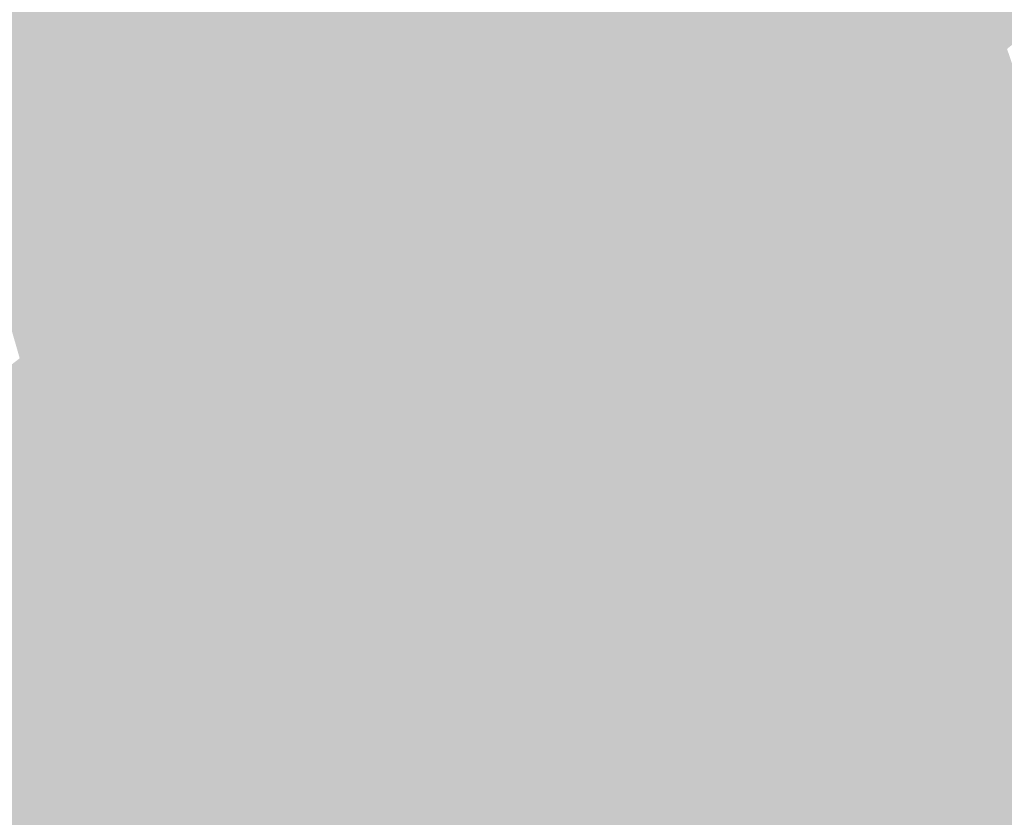
# Model space of a CAD drawing. Extents: x -599112 to -596650, y -1163465 to -1160254.
# Drawn here: x -597202 to -597169, y -1163236 to -1163209 of the extents above; entities that cross this region are included whole.
import ezdxf

# ---------------------------------------------------------------- set-up
doc = ezdxf.new("R2010")
doc.units = 0
doc.header["$MEASUREMENT"] = 0
doc.layers.add('20', color=7, linetype='Continuous', lineweight=0)

msp = doc.modelspace()

# ---------------------------------------------------------------- linework, layer by layer
at = {"layer": '20', "color": 92, "linetype": 'Continuous', "lineweight": 0, "extrusion": (-0.02116877207810999, 0.003985957307943293, 0.9997679706977236)}
msp.add_solid([(1253624.366898973, -371578.0292877572, 8203.340236081473), (1253610.262669756, -371548.7824222295, 8203.340236081473), (1253633.044704807, -371554.3532537586, 8203.340236081473)], dxfattribs=at)
at = {"layer": '20', "color": 92, "linetype": 'Continuous', "lineweight": 0, "extrusion": (0.003677084394789096, -0.007286416043525934, 0.9999666930411204)}
msp.add_solid([(-597188.0754463922, -1163177.929869931, 6477.55752867248), (-597198.7840062719, -1163197.058377722, 6477.55752867248), (-597189.0955130397, -1163175.699810732, 6477.55752867248)], dxfattribs=at)
at = {"layer": '20', "color": 92, "linetype": 'Continuous', "lineweight": 0, "extrusion": (0.001205005157741983, -0.005902477292669667, 0.9999818541975546)}
msp.add_solid([(-597184.0298563372, -1163192.546786851, 6344.075356180336), (-597201.8988433636, -1163196.1948504, 6344.075356180336), (-597191.1899716415, -1163177.066517188, 6344.075356180336)], dxfattribs=at)
at = {"layer": '20', "color": 92, "linetype": 'Continuous', "lineweight": 0, "extrusion": (0.01655292293917139, 0.001197202895691619, 0.9998622742395057)}
msp.add_solid([(-1117083.991591127, 679454.9611971476, -11079.89976576268), (-1117098.190105945, 679447.7306092064, -11079.89976576268), (-1117099.947764567, 679448.9357071967, -11079.89976576268)], dxfattribs=at)
at = {"layer": '20', "color": 92, "linetype": 'Continuous', "lineweight": 0, "extrusion": (-0.4365936441927381, -0.7106858770110671, 0.5516444272060721)}
msp.add_solid([(100024.6198636246, -719030.1099548948, 1087523.112116741), (100024.0887113743, -719031.2992901237, 1087523.112116741), (99999.41103529546, -719030.7214074824, 1087523.112116741)], dxfattribs=at)
at = {"layer": '20', "color": 92, "linetype": 'Continuous', "lineweight": 0, "extrusion": (0.007096248187477503, -0.05477015386147491, 0.9984737720679758)}
msp.add_solid([(-741680.1568206353, -1075182.981702723, 59668.85052384111), (-741685.9568513441, -1075176.644331914, 59668.85052384111), (-741671.036089581, -1075177.368602864, 59668.85052384111)], dxfattribs=at)
at = {"layer": '20', "color": 92, "linetype": 'Continuous', "lineweight": 0, "extrusion": (-0.02915181928072179, -0.04652584043535871, 0.9984916211989001)}
msp.add_solid([(111572.2049138666, -1300799.907649035, 71725.50040257009), (111566.7020503178, -1300799.543378855, 71725.50040257009), (111565.3568038248, -1300796.62921742, 71725.50040257009)], dxfattribs=at)
at = {"layer": '20', "color": 92, "linetype": 'Continuous', "lineweight": 0, "extrusion": (0.0635379676860711, 0.0122713140869087, 0.9979039740941531)}
msp.add_solid([(-1028856.845633218, 805239.5773057912, -52019.81511136582), (-1028863.520211916, 805234.1687362759, -52019.81511136582), (-1028863.91017173, 805236.7957557548, -52019.81511136582)], dxfattribs=at)
at = {"layer": '20', "color": 92, "linetype": 'Continuous', "lineweight": 0, "extrusion": (0.006595925017087128, -0.01492563603881428, 0.9998668507166372)}
msp.add_solid([(-597170.1612847991, -1163136.96163586, 13620.47635297291), (-597171.201526037, -1163134.741388539, 13620.47635297291), (-597164.4814743523, -1163133.781281589, 13620.47635297291)], dxfattribs=at)
at = {"layer": '20', "color": 92, "linetype": 'Continuous', "lineweight": 0, "extrusion": (-0.001387515406570705, -0.0006663209579469082, 0.9999988154079872)}
msp.add_solid([(-597175.3206796258, -1163206.567858184, 1801.480444330134), (-597174.470680444, -1163208.337858577, 1801.480444330134), (-597181.0006880333, -1163209.74785889, 1801.480444330134)], dxfattribs=at)
at = {"layer": '20', "color": 92, "linetype": 'Continuous', "lineweight": 0, "extrusion": (0.006851768618870569, 0.003290397359270281, 0.9999711128587724)}
msp.add_solid([(-597159.0373406359, -1163191.630599256, -7721.313575184953), (-597162.6573926966, -1163190.170591353, -7721.313575184953), (-597163.5073727438, -1163188.400581771, -7721.313575184953)], dxfattribs=at)
at = {"layer": '20', "color": 92, "linetype": 'Continuous', "lineweight": 0, "extrusion": (0.01052657058719873, 0.004718807505524156, 0.9999334598699048)}
msp.add_solid([(-597153.2196619586, -1163168.048728324, -11577.40786874235), (-597152.1445109876, -1163166.208707839, -11577.40786874235), (-597151.8845253934, -1163166.788714296, -11577.40786874235)], dxfattribs=at)
at = {"layer": '20', "color": 92, "linetype": 'Continuous', "lineweight": 0, "extrusion": (0.02217400960386147, -0.007625239587495998, 0.9997250467100047)}
msp.add_solid([(-1294186.359423251, 186413.9350297921, -4174.400263675521), (-1294184.733776085, 186413.0820958597, -4174.400263675521), (-1294186.494916292, 186411.3762279953, -4174.400263675521)], dxfattribs=at)
at = {"layer": '20', "color": 92, "linetype": 'Continuous', "lineweight": 0, "extrusion": (-0.01044031150873817, 0.04126545918445564, 0.9990936701700679)}
msp.add_solid([(864246.7827056057, 980324.3091425693, -41568.02799085659), (864246.8279464926, 980323.8392806085, -41568.02799085659), (864240.1515771624, 980324.0742115885, -41568.02799085659)], dxfattribs=at)
at = {"layer": '20', "color": 92, "linetype": 'Continuous', "lineweight": 0, "extrusion": (-3.326830116108071e-05, 0.005507983090757661, 0.9999848303926875)}
msp.add_solid([(-597181.6840879478, -1163194.688261863, -6189.253037712388), (-597175.313088284, -1163192.834233739, -6189.253037712388), (-597180.1080876159, -1163196.494289258, -6189.253037712388)], dxfattribs=at)
at = {"layer": '20', "color": 92, "linetype": 'Continuous', "lineweight": 0, "extrusion": (0.01098966235005762, -0.008933725938637003, 0.9998997029013885)}
msp.add_solid([(-597146.2237931256, -1163223.385537487, 4026.83794543961), (-597141.428862908, -1163219.725391424, 4026.83794543961), (-597141.1958220291, -1163219.998402318, 4026.83794543961)], dxfattribs=at)
at = {"layer": '20', "color": 92, "linetype": 'Continuous', "lineweight": 0, "extrusion": (0.01821192482885006, 0.03146602060196268, 0.999338889136966)}
msp.add_solid([(-65835.77881321666, 1305030.467700529, -47279.58998730958), (-65839.64323799207, 1305029.917590399, -47279.58998730958), (-65838.69739506429, 1305030.467700529, -47279.58998730958)], dxfattribs=at)
at = {"layer": '20', "color": 92, "linetype": 'Continuous', "lineweight": 0, "extrusion": (-0.02399571538022868, -0.04145908142903379, 0.998852016171791)}
msp.add_solid([(65838.6974358341, -1304377.998724169, 62752.83017518386), (65836.47262654669, -1304378.207481527, 62752.83017518386), (65835.77885398653, -1304377.998724169, 62752.83017518386)], dxfattribs=at)
at = {"layer": '20', "color": 92, "linetype": 'Continuous', "lineweight": 0, "extrusion": (0.007266717144777888, -0.01211119497892368, 0.9999002519142199)}
msp.add_solid([(-597160.4920520296, -1163174.659196794, 9946.150522924883), (-597160.7550814209, -1163174.40417809, 9946.150522924883), (-597160.9881116044, -1163174.131158066, 9946.150522924883)], dxfattribs=at)
at = {"layer": '20', "color": 92, "linetype": 'Continuous', "lineweight": 0, "extrusion": (-0.002185057065092881, 0.01070306598021282, 0.9999403331720577)}
msp.add_solid([(-597183.2067868586, -1163161.226946545, -10947.17068529252), (-597200.2357899054, -1163162.835038655, -10947.17068529252), (-597182.3668325678, -1163159.186829688, -10947.17068529252)], dxfattribs=at)
at = {"layer": '20', "color": 92, "linetype": 'Continuous', "lineweight": 0, "extrusion": (0.003851921489460487, 0.00821743249885996, 0.9999588174039798)}
msp.add_solid([(-597181.3966601314, -1163155.218558864, -11661.0423365367), (-597180.5565893224, -1163153.178489984, -11661.0423365367), (-597180.6566271011, -1163154.348529489, -11661.0423365367)], dxfattribs=at)
at = {"layer": '20', "color": 92, "linetype": 'Continuous', "lineweight": 0, "extrusion": (0.02774771828122196, 0.006171954874758396, 0.9995959039047778)}
msp.add_solid([(-1005797.700295857, 835167.6747950598, -23551.98755922412), (-1005796.579920004, 835167.3230025781, -23551.98755922412), (-1005798.032689357, 835165.2122476873, -23551.98755922412)], dxfattribs=at)
at = {"layer": '20', "color": 92, "linetype": 'Continuous', "lineweight": 0, "extrusion": (0.01072648674455171, -0.008542995556637012, 0.9999059754342097)}
msp.add_solid([(-597147.8786787906, -1163223.527313762, 3729.499788365234), (-597142.8506999029, -1163220.140190159, 3729.499788365234), (-597142.5876614, -1163220.395199465, 3729.499788365234)], dxfattribs=at)
at = {"layer": '20', "color": 92, "linetype": 'Continuous', "lineweight": 0, "extrusion": (0.002025386844060886, 0.006156784188652475, 0.9999789956877027)}
msp.add_solid([(-597173.9997388241, -1163181.5325181, -8173.335940976871), (-597178.3308109575, -1163186.604614232, -8173.335940976871), (-597179.2907887341, -1163184.664577462, -8173.335940976871)], dxfattribs=at)
at = {"layer": '20', "color": 92, "linetype": 'Continuous', "lineweight": 0, "extrusion": (0.003750322314752331, 0.004683878944001752, 0.9999819980182512)}
msp.add_solid([(-597171.3661451855, -1163187.484652009, -7490.125556375056), (-597171.075147232, -1163187.717654565, -7490.125556375056), (-597175.6972647418, -1163192.556707646, -7490.125556375056)], dxfattribs=at)
at = {"layer": '20', "color": 92, "linetype": 'Continuous', "lineweight": 0, "extrusion": (-0.01157875977066662, -0.01446102615646372, 0.9998283907974784)}
msp.add_solid([(-597130.4627499311, -1162986.247578094, 23933.52734111291), (-597132.2017491309, -1162985.546504785, 23933.52734111291), (-597132.4927296193, -1162985.313480419, 23933.52734111291)], dxfattribs=at)
at = {"layer": '20', "color": 92, "linetype": 'Continuous', "lineweight": 0, "extrusion": (0.003327326424408171, 0.005087902054334324, 0.9999815209050371)}
msp.add_solid([(-597171.8854024087, -1163185.881707912, -7707.487016210436), (-597171.5704041523, -1163186.087710578, -7707.487016210436), (-597176.5075099174, -1163190.720770546, -7707.487016210436)], dxfattribs=at)
at = {"layer": '20', "color": 92, "linetype": 'Continuous', "lineweight": 0, "extrusion": (-0.01498502938976253, -0.02291400124049871, 0.9996251284563321)}
msp.add_solid([(136862.0736505531, -1299869.890829, 35800.21009691722), (136860.6109486099, -1299870.256074158, 35800.21009691722), (136860.2345698113, -1299870.256074159, 35800.21009691722)], dxfattribs=at)
at = {"layer": '20', "color": 92, "linetype": 'Continuous', "lineweight": 0, "extrusion": (0.06009533964842566, 0.0220601757653732, 0.9979488457820577)}
msp.add_solid([(-886176.3523393951, 959479.4921205905, -61350.47523480188), (-886176.3877450107, 959476.8365516416, -61350.47523480188), (-886183.2546291989, 959476.9927615796, -61350.47523480188)], dxfattribs=at)
at = {"layer": '20', "color": 92, "linetype": 'Continuous', "lineweight": 0, "extrusion": (0.006879595338545676, 0.001302494559847512, 0.999975487037507)}
msp.add_solid([(-597163.1739803164, -1163210.399891698, -5425.586834037951), (-597166.3840419445, -1163208.799890341, -5425.586834037951), (-597161.4468835932, -1163204.166886411, -5425.586834037951)], dxfattribs=at)
at = {"layer": '20', "color": 92, "linetype": 'Continuous', "lineweight": 0, "extrusion": (-0.02451355418961247, 0.009999662729644037, 0.9996494847726809)}
msp.add_solid([(1302602.522309979, -113541.0147507661, 3204.893064499389), (1302602.55836328, -113540.6370310824, 3204.893064499389), (1302608.945901604, -113540.2593113982, 3204.893064499389)], dxfattribs=at)
at = {"layer": '20', "color": 92, "linetype": 'Continuous', "lineweight": 0, "extrusion": (0.000584104946637604, 0.001452035536752233, 0.9999987752063556)}
msp.add_solid([(-597173.8956760677, -1163208.977492088, -1840.015331684255), (-597173.542676128, -1163209.119492238, -1840.015331684255), (-597175.9586815569, -1163215.034498473, -1840.015331684255)], dxfattribs=at)
at = {"layer": '20', "color": 92, "linetype": 'Continuous', "lineweight": 0, "extrusion": (0.01579900450527858, 0.06560603558707456, 0.9977205217650832)}
msp.add_solid([(308242.2840663015, 1267810.270967566, -85551.01192413965), (308240.7837526252, 1267810.419156205, -85551.01192413965), (308241.5397645298, 1267810.419156205, -85551.01192413965)], dxfattribs=at)
at = {"layer": '20', "color": 92, "linetype": 'Continuous', "lineweight": 0, "extrusion": (0.09524018182875982, 0.2367590436941081, 0.9668890644713468)}
msp.add_solid([(119914.5809122335, 1258974.032553175, -332084.2664748316), (119914.9614027065, 1258974.032553175, -332084.2664748316), (119915.3388103164, 1258973.99336777, -332084.2664748316)], dxfattribs=at)
at = {"layer": '20', "color": 92, "linetype": 'Continuous', "lineweight": 0, "extrusion": (0.02369888339698774, 0.05345473587188439, 0.9982890133316119)}
msp.add_solid([(74486.22039689071, 1303204.0125234, -76134.1916775227), (74485.89508888824, 1303204.3545639, -76134.1916775227), (74488.39789008943, 1303205.20966515, -76134.1916775227)], dxfattribs=at)
at = {"layer": '20', "color": 92, "linetype": 'Continuous', "lineweight": 0, "extrusion": (0.0004436934401837419, 0.001509387028740868, 0.9999987624426986)}
msp.add_solid([(-597175.9739946531, -1163215.053620497, -1822.877160787597), (-597173.5579904538, -1163209.138613759, -1822.877160787597), (-597173.1939904897, -1163209.245613881, -1822.877160787597)], dxfattribs=at)
at = {"layer": '20', "color": 92, "linetype": 'Continuous', "lineweight": 0, "extrusion": (0.0002979520861337148, 0.001579146054708568, 0.9999987087603125)}
msp.add_solid([(-597175.9774365877, -1163215.061066241, -1816.988789211561), (-597173.1974337315, -1163209.253058999, -1816.988789211561), (-597172.826433748, -1163209.323059086, -1816.988789211561)], dxfattribs=at)
at = {"layer": '20', "color": 92, "linetype": 'Continuous', "lineweight": 0, "extrusion": (0.0001524528931791019, 0.001659046192949305, 0.9999986121609594)}
msp.add_solid([(-597175.9682200311, -1163215.056327786, -1823.041347828303), (-597172.817218543, -1163209.31831989, -1823.041347828303), (-597172.4472185473, -1163209.352319937, -1823.041347828303)], dxfattribs=at)
at = {"layer": '20', "color": 92, "linetype": 'Continuous', "lineweight": 0, "extrusion": (0.01043219814321295, -0.004686610038587145, 0.9999346003255649)}
msp.add_solid([(-597141.9907583261, -1163226.271374475, -580.4986904000289), (-597140.3263272622, -1163233.235450956, -580.4986904000289), (-597145.5116710434, -1163231.975437118, -580.4986904000289)], dxfattribs=at)
at = {"layer": '20', "color": 92, "linetype": 'Continuous', "lineweight": 0}
msp.add_solid([(-597172.794, -1163210.742, 197.82), (-597173.165, -1163210.672, 197.82), (-597173.529, -1163210.565, 197.82)], dxfattribs=at)
at = {"layer": '20', "color": 92, "linetype": 'Continuous', "lineweight": 0, "extrusion": (0.01759061125805213, 0.191427240114827, 0.98134916423136)}
msp.add_solid([(488225.0820883582, 1190390.505083098, -232980.7259944507), (488225.7997565814, 1190390.609123096, -232980.7259944507), (488226.1713154597, 1190390.609123096, -232980.7259944507)], dxfattribs=at)
at = {"layer": '20', "color": 92, "linetype": 'Continuous', "lineweight": 0, "extrusion": (-0.001380702666056847, 0.5067179133941808, 0.8621108106882756)}
msp.add_solid([(600338.9827271827, 1001510.264276132, -588424.6769338632), (600339.3398212249, 1001510.303745677, -588424.6769338632), (600339.7068225873, 1001510.303745677, -588424.6769338632)], dxfattribs=at)
at = {"layer": '20', "color": 92, "linetype": 'Continuous', "lineweight": 0, "extrusion": (1.955020444300757e-05, -0.007174925534669704, 0.9999742596993991)}
msp.add_solid([(-597172.4277533924, -1163179.499251781, 8532.09076400215), (-597172.0607533924, -1163179.498251756, 8532.09076400215), (-597170.7637524151, -1163186.46343104, 8532.09076400215)], dxfattribs=at)
at = {"layer": '20', "color": 92, "linetype": 'Continuous', "lineweight": 0, "extrusion": (0.05562262193270426, 0.003190265942448358, 0.9984467667995865)}
msp.add_solid([(-1127107.267606755, 661780.8906644686, -36729.71453524947), (-1127107.253106517, 661780.5316885042, -36729.71453524947), (-1127114.295446794, 661779.9932245573, -36729.71453524947)], dxfattribs=at)
at = {"layer": '20', "color": 92, "linetype": 'Continuous', "lineweight": 0, "extrusion": (0.03425567339689865, 0.0003168487778551207, 0.9994130519694933)}
msp.add_solid([(-1157643.328557163, 607550.1424469604, -20627.39671674813), (-1157644.673536418, 607553.9372764432, -20627.39671674813), (-1157637.665141654, 607554.8130063236, -20627.39671674813)], dxfattribs=at)
at = {"layer": '20', "color": 92, "linetype": 'Continuous', "lineweight": 0, "extrusion": (0.008586851312995334, 0.004189969617250203, 0.9999543540277902)}
msp.add_solid([(-597163.9370779819, -1163182.562410559, -9803.880367105729), (-597164.7470481186, -1163180.902395987, -9803.880367105729), (-597164.006989532, -1163180.032388351, -9803.880367105729)], dxfattribs=at)
at = {"layer": '20', "color": 92, "linetype": 'Continuous', "lineweight": 0, "extrusion": (0.02313801755464017, 0.004591651616594244, 0.9997217357240329)}
msp.add_solid([(-1024722.080987592, 811960.4045054562, -18960.89566756592), (-1024719.585754197, 811959.9805829353, -18960.89566756592), (-1024721.280125486, 811957.4370478094, -18960.89566756592)], dxfattribs=at)
at = {"layer": '20', "color": 92, "linetype": 'Continuous', "lineweight": 0, "extrusion": (0.01744362101182182, -0.01725831939443723, 0.9996988899151963)}
msp.add_solid([(-1246905.148613227, -393467.363917375, 9855.828612126583), (-1246905.394036881, -393467.7714431167, 9855.828612126583), (-1246906.834816432, -393465.3262886663, 9855.828612126583)], dxfattribs=at)
at = {"layer": '20', "color": 92, "linetype": 'Continuous', "lineweight": 0, "extrusion": (0.02269110705116982, 0.003509429690526039, 0.9997363640300575)}
msp.add_solid([(-1058268.771546747, 767756.6729290476, -17435.15248494484), (-1058269.249158514, 767756.6729290476, -17435.15248494484), (-1058267.664239439, 767759.2860682568, -17435.15248494484)], dxfattribs=at)
at = {"layer": '20', "color": 92, "linetype": 'Continuous', "lineweight": 0, "extrusion": (-0.04393323165173652, -0.03280942266637217, 0.9984955748229105)}
msp.add_solid([(574671.0907135505, -1172718.51539954, 64597.93969408203), (574669.1400560245, -1172718.880147695, 64597.93969408203), (574668.7006818154, -1172718.697773617, 64597.93969408203)], dxfattribs=at)
at = {"layer": '20', "color": 92, "linetype": 'Continuous', "lineweight": 0, "extrusion": (0.000787980673388323, -0.02077997396617834, 0.9997837625048845)}
msp.add_solid([(-640834.9577368471, -1139499.559362388, 23898.78721685817), (-640850.7852309337, -1139497.635814639, 23898.78721685817), (-640833.7075292143, -1139496.674040765, 23898.78721685817)], dxfattribs=at)
at = {"layer": '20', "color": 92, "linetype": 'Continuous', "lineweight": 0, "extrusion": (-0.6842470827585695, 0.2522139421994141, 0.6842470731370489)}
msp.add_solid([(1297966.844272673, -107987.7169152187, 115379.318122081), (1297969.98427252, -107987.7854787861, 115379.318122081), (1297969.987731057, -107987.7991914998, 115379.318122081)], dxfattribs=at)
at = {"layer": '20', "color": 92, "linetype": 'Continuous', "lineweight": 0, "extrusion": (-0.01952893601645039, -0.009529179623615545, 0.9997638798205136)}
msp.add_solid([(783515.8975195553, -1046554.446098937, 22944.68609517622), (783513.7598197161, -1046552.145112323, 22944.68609517622), (783515.6068984908, -1046552.145112323, 22944.68609517622)], dxfattribs=at)
at = {"layer": '20', "color": 92, "linetype": 'Continuous', "lineweight": 0, "extrusion": (-0.01598536225740278, -0.002472312388001191, 0.9998691693741516)}
msp.add_solid([(1058270.323452853, -767849.6834136591, 12619.7803491067), (1058269.248868775, -767850.9198577784, 12619.7803491067), (1058268.771257008, -767850.9198577782, 12619.7803491067)], dxfattribs=at)
at = {"layer": '20', "color": 92, "linetype": 'Continuous', "lineweight": 0, "extrusion": (0.02474094260962999, 0.001351396028505398, 0.9996929826139429)}
msp.add_solid([(-1128910.085758497, 659537.2044492138, -16149.03414560631), (-1128910.562468053, 659537.2044492137, -16149.03414560631), (-1128911.296525082, 659540.0295561635, -16149.03414560631)], dxfattribs=at)
at = {"layer": '20', "color": 92, "linetype": 'Continuous', "lineweight": 0, "extrusion": (-0.01494249003608883, -0.0008161864327248283, 0.9998880216460384)}
msp.add_solid([(-597111.8465641686, -1163204.710974278, 10070.57438433829), (-597111.872561266, -1163204.234974119, 10070.57438433829), (-597110.4864171564, -1163205.10797441, 10070.57438433829)], dxfattribs=at)
at = {"layer": '20', "color": 92, "linetype": 'Continuous', "lineweight": 0, "extrusion": (0.02570802945611405, -0.001681574177268364, 0.9996680796793354)}
msp.add_solid([(-1199710.702176398, 519816.5080794821, -13198.57643544002), (-1199712.047371713, 519816.8962335325, -13198.57643544002), (-1199711.76873827, 519819.2251578345, -13198.57643544002)], dxfattribs=at)
at = {"layer": '20', "color": 92, "linetype": 'Continuous', "lineweight": 0, "extrusion": (-0.02204866961356459, 0.01554250480894217, 0.9996360771363427)}
msp.add_solid([(1294809.309374782, 182032.4144226872, -4714.431493004049), (1294809.913160541, 182032.7851203494, -4714.431493004049), (1294810.659484868, 182032.7851203493, -4714.431493004049)], dxfattribs=at)
at = {"layer": '20', "color": 92, "linetype": 'Continuous', "lineweight": 0, "extrusion": (-0.01038237005196624, 0.01480278916275311, 0.9998365285510963)}
msp.add_solid([(-597147.2717333019, -1163180.517870504, -10820.84330179188), (-597147.226839563, -1163179.810793031, -10820.84330179188), (-597145.8667052105, -1163180.207836534, -10820.84330179188)], dxfattribs=at)
at = {"layer": '20', "color": 92, "linetype": 'Continuous', "lineweight": 0, "extrusion": (-0.00744198477195018, 0.001471859210420616, 0.9999712248325543)}
msp.add_solid([(-597162.1055571751, -1163218.512460964, 2929.953949642887), (-597161.1455093396, -1163220.452463065, 2929.953949642887), (-597163.510592688, -1163218.822461299, 2929.953949642887)], dxfattribs=at)
at = {"layer": '20', "color": 92, "linetype": 'Continuous', "lineweight": 0, "extrusion": (-0.7111953453297444, -0.2727338853609374, 0.6479331821702242)}
msp.add_solid([(872255.660500054, -631007.2591866674, 742103.2600984934), (872255.6831472178, -631005.9568318364, 742103.2600984934), (872260.192566104, -631005.946328975, 742103.2600984934)], dxfattribs=at)
at = {"layer": '20', "color": 92, "linetype": 'Continuous', "lineweight": 0, "extrusion": (0.002764218113472117, 0.002965953376988319, 0.999991781075618)}
msp.add_solid([(-597198.7383808502, -1163208.160346273, -4902.965118553937), (-597200.3593525433, -1163203.952327764, -4902.965118553937), (-597184.4703026778, -1163205.274333579, -4902.965118553937)], dxfattribs=at)
at = {"layer": '20', "color": 92, "linetype": 'Continuous', "lineweight": 0, "extrusion": (0.03691120157739092, -0.09554704533509743, 0.9947403306018341)}
msp.add_solid([(-976237.5815424295, -865266.7558499726, 89295.66707947795), (-976238.6589824982, -865265.3890479025, 89295.66707947795), (-976236.3916678245, -865264.9009043064, 89295.66707947795)], dxfattribs=at)
at = {"layer": '20', "color": 92, "linetype": 'Continuous', "lineweight": 0, "extrusion": (-0.04203972315285964, -0.07931407395738362, 0.9959628202646491)}
msp.add_solid([(17111.6279924796, -1302144.763435622, 117561.7478491907), (17113.03662004252, -1302145.87743445, 117561.7478491907), (17112.24170158454, -1302146.880033396, 117561.7478491907)], dxfattribs=at)
at = {"layer": '20', "color": 92, "linetype": 'Continuous', "lineweight": 0, "extrusion": (0.02760174349397859, -0.04867807481012038, 0.9984330667545387)}
msp.add_solid([(-1093237.04574938, -716171.448749786, 40337.24366010408), (-1093237.791822433, -716171.448749786, 40337.24366010408), (-1093237.613562409, -716169.6617275802, 40337.24366010408)], dxfattribs=at)
at = {"layer": '20', "color": 92, "linetype": 'Continuous', "lineweight": 0, "extrusion": (0.03282278752255024, -0.04304627872040918, 0.9985337663332045)}
msp.add_solid([(-1180188.098185228, -562058.8873733575, 30668.35745244539), (-1180188.601201132, -562058.8873733575, 30668.35745244539), (-1180188.92254286, -562057.040051108, 30668.35745244539)], dxfattribs=at)
at = {"layer": '20', "color": 92, "linetype": 'Continuous', "lineweight": 0, "extrusion": (0.0102077489800351, -0.08431247263622917, 0.9963870778059728)}
msp.add_solid([(-732662.6056634202, -1079074.669046449, 92174.66855592703), (-732663.1973574858, -1079075.140032789, 92174.66855592703), (-732664.8422706054, -1079073.962566939, 92174.66855592703)], dxfattribs=at)
at = {"layer": '20', "color": 92, "linetype": 'Continuous', "lineweight": 0, "extrusion": (-0.005691355100566867, 0.004011938839488706, 0.9999757561180509)}
msp.add_solid([(-597171.1520197588, -1163218.928073174, -1070.143122633777), (-597170.7220267231, -1163218.318068264, -1070.143122633777), (-597168.356951199, -1163219.948081382, -1070.143122633777)], dxfattribs=at)
at = {"layer": '20', "color": 92, "linetype": 'Continuous', "lineweight": 0, "extrusion": (-0.08121309883303325, 0.2191991510189978, 0.9722942788942485)}
msp.add_solid([(964127.1004165141, 858850.0863356119, -206283.3258245186), (964126.7576058973, 858854.7150104634, -206283.3258245186), (964128.8401004332, 858854.6936210232, -206283.3258245186)], dxfattribs=at)
at = {"layer": '20', "color": 92, "linetype": 'Continuous', "lineweight": 0, "extrusion": (0.05653757943778447, 0.2789155164211026, 0.9586499031507102)}
msp.add_solid([(354209.7594069809, 1206680.887427599, -358014.0071662826), (354206.6104277807, 1206684.401278478, -358014.0071662826), (354207.0972560634, 1206684.68941425, -358014.0071662826)], dxfattribs=at)
at = {"layer": '20', "color": 92, "linetype": 'Continuous', "lineweight": 0, "extrusion": (-0.02519444697309801, -0.04946011146685313, 0.998458280157667)}
msp.add_solid([(-4146.63552247698, -1305519.499915275, 72775.88114951836), (-4146.406113081495, -1305518.779289623, 72775.88114951836), (-4143.452640605276, -1305518.418976798, 72775.88114951836)], dxfattribs=at)
at = {"layer": '20', "color": 92, "linetype": 'Continuous', "lineweight": 0, "extrusion": (-0.01514891781176711, 0.0198674332161159, 0.9996878489741363)}
msp.add_solid([(1180188.600937621, 562724.1636441298, -13865.68776547721), (1180188.097921716, 562724.1636441296, -13865.68776547721), (1180185.745938428, 562726.5651727287, -13865.68776547721)], dxfattribs=at)
at = {"layer": '20', "color": 92, "linetype": 'Continuous', "lineweight": 0, "extrusion": (0.005160178916625346, -0.00888009856313264, 0.9999472568106068)}
msp.add_solid([(-597193.1243970473, -1163199.115117923, 7445.693087559105), (-597193.5424843684, -1163197.331047579, 7445.693087559105), (-597179.2744266465, -1163194.444933783, 7445.693087559105)], dxfattribs=at)
at = {"layer": '20', "color": 92, "linetype": 'Continuous', "lineweight": 0, "extrusion": (0.01459806301168704, -0.03687511245212593, 0.9992132518326355)}
msp.add_solid([(-983435.1378299159, -861048.0864891304, 34373.58537577572), (-983435.2731641873, -861046.3214651546, 34373.58537577572), (-983420.6765858117, -861047.0779040016, 34373.58537577572)], dxfattribs=at)
at = {"layer": '20', "color": 92, "linetype": 'Continuous', "lineweight": 0, "extrusion": (0.0370486650898461, -0.08374492438408948, 0.9957982647378752)}
msp.add_solid([(-1016736.950069581, -818686.7674546512, 75485.37415935325), (-1016752.460162529, -818685.784644018, 75485.37415935325), (-1016737.970372102, -818685.3478392924, 75485.37415935325)], dxfattribs=at)
at = {"layer": '20', "color": 92, "linetype": 'Continuous', "lineweight": 0, "extrusion": (-0.4282745549932639, -0.7957146555948845, 0.4282745526141336)}
msp.add_solid([(25436.26022743783, -559707.7493076852, 1181431.366142642), (25436.26903301326, -559707.7382414375, 1181431.366142642), (25438.00253307947, -559707.8931689061, 1181431.366142642)], dxfattribs=at)
at = {"layer": '20', "color": 92, "linetype": 'Continuous', "lineweight": 0, "extrusion": (0.00279256772079537, -0.004924936005783289, 0.999983973157002)}
msp.add_solid([(-597181.1047418644, -1163207.834217518, 4258.87116149482), (-597178.5936399515, -1163214.53229875, 4258.87116149482), (-597181.7537393337, -1163208.202221981, 4258.87116149482)], dxfattribs=at)
at = {"layer": '20', "color": 92, "linetype": 'Continuous', "lineweight": 0, "extrusion": (-0.01668363971875874, -0.01222515115927687, 0.9997860780411315)}
msp.add_solid([(585310.7087283246, -1168984.76468394, 24381.40728383332), (585303.8217955227, -1168982.830754887, 24381.40728383332), (585306.167680525, -1168979.929861308, 24381.40728383332)], dxfattribs=at)
at = {"layer": '20', "color": 92, "linetype": 'Continuous', "lineweight": 0, "extrusion": (-0.0633646756820598, -0.03066677157153448, 0.9975191562055772)}
msp.add_solid([(786882.8888709899, -1041672.833105568, 73709.69085528002), (786882.9395011547, -1041671.554615605, 73709.69085528002), (786889.9641811172, -1041672.122833366, 73709.69085528002)], dxfattribs=at)
at = {"layer": '20', "color": 92, "linetype": 'Continuous', "lineweight": 0, "extrusion": (0.002078023545651868, -0.005281643179302906, 0.999983892902016)}
msp.add_solid([(-597182.6516071069, -1163204.355258716, 5100.512318289457), (-597179.4915308077, -1163210.685347008, 5100.512318289457), (-597180.1015294906, -1163210.925350356, 5100.512318289457)], dxfattribs=at)
at = {"layer": '20', "color": 92, "linetype": 'Continuous', "lineweight": 0, "extrusion": (-0.007544258599325783, -0.01392962844894153, 0.9998745169337305)}
msp.add_solid([(-597160.6642075684, -1163036.503807559, 20906.25023330229), (-597160.2598151504, -1163042.394379074, 20906.25023330229), (-597161.8799274837, -1163043.024440204, 20906.25023330229)], dxfattribs=at)
at = {"layer": '20', "color": 92, "linetype": 'Continuous', "lineweight": 0, "extrusion": (-0.0004709605642587023, -0.01344373360907913, 0.999909518017903)}
msp.add_solid([(-597178.5906089906, -1163109.20835377, 16117.03090677913), (-597178.9955717365, -1163103.317821437, 16117.03090677913), (-597175.7855815127, -1163104.917966043, 16117.03090677913)], dxfattribs=at)
at = {"layer": '20', "color": 92, "linetype": 'Continuous', "lineweight": 0, "extrusion": (0.009808635288912832, -0.009854758844462519, 0.9999033325286434)}
msp.add_solid([(-597158.4376991246, -1163222.504939391, 5803.322991443687), (-597172.4885926301, -1163220.254830128, 5803.322991443687), (-597157.908411261, -1163214.874568866, 5803.322991443687)], dxfattribs=at)
at = {"layer": '20', "color": 92, "linetype": 'Continuous', "lineweight": 0, "extrusion": (-0.006982109858047777, -0.008688746146579473, 0.9999378759864688)}
msp.add_solid([(-597166.3523116944, -1163140.263573033, 14474.18178739404), (-597169.292449497, -1163141.35361418, 14474.18178739404), (-597168.7619736508, -1163133.723326153, 14474.18178739404)], dxfattribs=at)
at = {"layer": '20', "color": 92, "linetype": 'Continuous', "lineweight": 0, "extrusion": (-0.05843249319554356, -0.0276358806081565, 0.9979087642875798)}
msp.add_solid([(796221.283180361, -1034997.759668788, 67238.7643723599), (796221.1570103, -1034999.152034084, 67238.7643723599), (796214.2145071028, -1034998.533205063, 67238.7643723599)], dxfattribs=at)
at = {"layer": '20', "color": 92, "linetype": 'Continuous', "lineweight": 0, "extrusion": (-0.008377923337190589, 0.1165062687356663, 0.9931546202610392)}
msp.add_solid([(679063.8695579036, 1109764.264825356, -130322.6915787935), (679060.0003136299, 1109763.151879378, -130322.6915787935), (679059.5744797036, 1109765.120937647, -130322.6915787935)], dxfattribs=at)
at = {"layer": '20', "color": 92, "linetype": 'Continuous', "lineweight": 0, "extrusion": (0.001961753525731096, -0.01503401796750015, 0.9998850583076323)}
msp.add_solid([(-597175.1837677646, -1163099.656839609, 16514.11270591174), (-597175.6786687131, -1163103.047222781, 16514.11270591174), (-597177.9886466092, -1163103.947324508, 16514.11270591174)], dxfattribs=at)
at = {"layer": '20', "color": 92, "linetype": 'Continuous', "lineweight": 0, "extrusion": (0.005982409802888683, -0.01562073670887353, 0.9998600918916718)}
msp.add_solid([(-597166.4397079892, -1163127.277115228, 14795.54946406426), (-597165.0544336225, -1163129.947441037, 14795.54946406426), (-597166.9343999722, -1163130.667528896, 14795.54946406426)], dxfattribs=at)
at = {"layer": '20', "color": 92, "linetype": 'Continuous', "lineweight": 0, "extrusion": (0.008032710896389086, -0.01455722247182419, 0.9998617718612712)}
msp.add_solid([(-597153.0783473398, -1163161.44120115, 12334.0620161166), (-597156.8783050509, -1163162.851350573, 12334.0620161166), (-597158.2636620357, -1163160.181067624, 12334.0620161166)], dxfattribs=at)
at = {"layer": '20', "color": 92, "linetype": 'Continuous', "lineweight": 0, "extrusion": (0.01112883639691741, -0.03808037340213542, 0.9992127071659991)}
msp.add_solid([(-899522.7466229976, -948239.7484250888, 37847.41851558646), (-899522.7363346333, -948237.8579819794, 37847.41851558646), (-899520.6575471129, -948237.7319524388, 37847.41851558646)], dxfattribs=at)
at = {"layer": '20', "color": 92, "linetype": 'Continuous', "lineweight": 0, "extrusion": (0.0261064459326583, -0.04661865345691597, 0.9985715570907422)}
msp.add_solid([(-1089413.585893112, -722076.5576550821, 38834.52712585004), (-1089413.54366382, -722078.4292364154, 38834.52712585004), (-1089416.073582264, -722078.0549201488, 38834.52712585004)], dxfattribs=at)
at = {"layer": '20', "color": 92, "linetype": 'Continuous', "lineweight": 0, "extrusion": (0.1446491314907691, 0.02391134752445129, 0.9891940538734204)}
msp.add_solid([(-1050244.154084217, 770529.1653374492, -114002.8899497334), (-1050244.069179169, 770528.6060386625, -114002.8899497334), (-1050245.897465474, 770528.4832657581, -114002.8899497334)], dxfattribs=at)
at = {"layer": '20', "color": 92, "linetype": 'Continuous', "lineweight": 0, "extrusion": (-0.02014851525984222, 0.06137834740399414, 0.9979111863301156)}
msp.add_solid([(930185.390519387, 917033.6415971746, -59166.92148629683), (930181.3403048319, 917033.4868003454, -59166.92148629683), (930181.4335693913, 917034.8799718074, -59166.92148629683)], dxfattribs=at)
at = {"layer": '20', "color": 92, "linetype": 'Continuous', "lineweight": 0, "extrusion": (-0.01518110111355039, 0.0626483981668269, 0.9979201933902886)}
msp.add_solid([(854315.151829025, 987817.7152705804, -63610.65976397399), (854319.2300803999, 987817.5601392721, -63610.65976397399), (854319.2474428643, 987816.1639574986, -63610.65976397399)], dxfattribs=at)
at = {"layer": '20', "color": 92, "linetype": 'Continuous', "lineweight": 0, "extrusion": (-0.000553706097766072, -0.009610755841804125, 0.9999536623172629)}
msp.add_solid([(-597166.9238928589, -1163161.517910472, 11707.92239633267), (-597170.2138868172, -1163160.287853662, 11707.92239633267), (-597166.2138818931, -1163159.477816251, 11707.92239633267)], dxfattribs=at)
at = {"layer": '20', "color": 92, "linetype": 'Continuous', "lineweight": 0, "extrusion": (-0.0195933396780025, 0.02078390719362877, 0.999591981881622)}
msp.add_solid([(1232445.69678197, 436598.2739368062, -12277.89555613352), (1232449.324646724, 436596.8735449595, -12277.89555613352), (1232448.754008769, 436595.4731531127, -12277.89555613352)], dxfattribs=at)
at = {"layer": '20', "color": 92, "linetype": 'Continuous', "lineweight": 0, "extrusion": (-0.001266227829769665, -0.02410199179081984, 0.9997087029023998)}
msp.add_solid([(-535319.0086022636, -1192596.387665656, 28989.8531206493), (-535324.5362147681, -1192596.387665656, 28989.8531206493), (-535321.0182945116, -1192594.730337364, 28989.8531206493)], dxfattribs=at)
at = {"layer": '20', "color": 92, "linetype": 'Continuous', "lineweight": 0, "extrusion": (-0.00921071371823065, -0.0327621589241907, 0.9994207340732065)}
msp.add_solid([(-260062.3044082447, -1280679.38222484, 43807.6798102382), (-260058.8042998391, -1280679.676063485, 43807.6798102382), (-260059.9797272749, -1280680.55757942, 43807.6798102382)], dxfattribs=at)
at = {"layer": '20', "color": 92, "linetype": 'Continuous', "lineweight": 0, "extrusion": (0.05301379574227423, -0.1174392209404155, 0.991664039302578)}
msp.add_solid([(-1022902.165813123, -807677.632153649, 105143.9455093724), (-1022904.83189411, -807679.2619503135, 105143.9455093724), (-1022904.718558144, -807677.4769349191, 105143.9455093724)], dxfattribs=at)
at = {"layer": '20', "color": 92, "linetype": 'Continuous', "lineweight": 0, "extrusion": (-0.03202262066777482, -0.05953296297774955, 0.9977125728809163)}
msp.add_solid([(25092.74412152648, -1304320.797135602, 88571.21392292067), (25094.17985347228, -1304321.832654206, 88571.21392292067), (25092.40717051039, -1304323.903691414, 88571.21392292067)], dxfattribs=at)
at = {"layer": '20', "color": 92, "linetype": 'Continuous', "lineweight": 0, "extrusion": (-0.00946041094895213, 0.02470218414280561, 0.999650090143172)}
msp.add_solid([(973697.6396101981, 872403.5845520326, -22886.82610104964), (973699.6574362072, 872402.072367124, -22886.82610104964), (973697.6442794821, 872402.072367124, -22886.82610104964)], dxfattribs=at)
at = {"layer": '20', "color": 92, "linetype": 'Continuous', "lineweight": 0, "extrusion": (-0.02142753007719712, 0.04500976002017117, 0.9987567183542334)}
msp.add_solid([(1039192.792520977, 792610.7815675542, -39362.6969661451), (1039195.023824388, 792609.1968117105, -39362.6969661451), (1039192.551257775, 792609.3773535154, -39362.6969661451)], dxfattribs=at)
at = {"layer": '20', "color": 92, "linetype": 'Continuous', "lineweight": 0, "extrusion": (-0.002123834899549078, 0.05043291027968649, 0.9987251928764191)}
msp.add_solid([(645589.8517875198, 1135624.169334536, -57198.73130615102), (645587.4579665506, 1135624.96176508, -57198.73130615102), (645589.5247709149, 1135625.556087989, -57198.73130615102)], dxfattribs=at)
at = {"layer": '20', "color": 92, "linetype": 'Continuous', "lineweight": 0, "extrusion": (0.06250784379676158, -0.1138460896342238, 0.9915300486313443)}
msp.add_solid([(-1083325.167386298, -725987.4443383235, 95294.44708014591), (-1083325.418463019, -725989.2152379479, 95294.44708014591), (-1083330.958072421, -725988.3682859533, 95294.44708014591)], dxfattribs=at)
at = {"layer": '20', "color": 92, "linetype": 'Continuous', "lineweight": 0, "extrusion": (-0.02423396654214231, 0.0290064000849862, 0.9992854164950794)}
msp.add_solid([(1204085.868803981, 509432.9871795773, -19071.20751850167), (1204084.221667267, 509433.5427708332, -19071.20751850167), (1204082.454826646, 509435.6328522245, -19071.20751850167)], dxfattribs=at)
at = {"layer": '20', "color": 92, "linetype": 'Continuous', "lineweight": 0, "extrusion": (0.01308317423622919, 0.004863826501329778, 0.9999025821267138)}
msp.add_solid([(-597125.4907743909, -1163169.761761879, -13272.8339454169), (-597120.8613015077, -1163184.271933513, -13272.8339454169), (-597127.5309922863, -1163170.441769923, -13272.8339454169)], dxfattribs=at)
at = {"layer": '20', "color": 92, "linetype": 'Continuous', "lineweight": 0, "extrusion": (-0.000369154038051787, 0.0005713862501054256, 0.999999768621498)}
msp.add_solid([(-597173.9012840657, -1163220.609107836, -246.3790805383791), (-597167.4912808108, -1163233.969110016, -246.3790805383791), (-597169.2712806896, -1163235.119110204, -246.3790805383791)], dxfattribs=at)
at = {"layer": '20', "color": 92, "linetype": 'Continuous', "lineweight": 0, "extrusion": (4.034034944685571e-05, 0.0007678576859243142, 0.9999997043835716)}
msp.add_solid([(-597167.6124946348, -1163233.710483061, -719.4581143457087), (-597174.0224942263, -1163220.350479123, -719.4581143457087), (-597168.5024942308, -1163220.640479208, -719.4581143457087)], dxfattribs=at)
at = {"layer": '20', "color": 92, "linetype": 'Continuous', "lineweight": 0, "extrusion": (-0.06184177581212784, 0.01772255664589047, 0.99792860754181)}
msp.add_solid([(1282732.852511723, -253098.8969408844, 16513.99493292276), (1282731.210690187, -253096.720700538, 16513.99493292276), (1282738.395909293, -253094.8553516695, 16513.99493292276)], dxfattribs=at)
at = {"layer": '20', "color": 92, "linetype": 'Continuous', "lineweight": 0, "extrusion": (0.01391763024450342, 0.01581253680508376, 0.9997781070058321)}
msp.add_solid([(-320260.047070415, 1267457.824995361, -26507.32689198384), (-320252.7735864608, 1267471.117148353, -26507.32689198384), (-320248.0138357393, 1267465.420511357, -26507.32689198384)], dxfattribs=at)
at = {"layer": '20', "color": 92, "linetype": 'Continuous', "lineweight": 0, "extrusion": (0.00527373513858277, 0.001097332143196251, 0.9999854916846822)}
msp.add_solid([(-597168.7939268679, -1163217.300881333, -4227.941271944523), (-597162.1239141477, -1163231.13088966, -4227.941271944523), (-597177.5840683187, -1163220.620883332, -4227.941271944523)], dxfattribs=at)
at = {"layer": '20', "color": 92, "linetype": 'Continuous', "lineweight": 0, "extrusion": (-0.02731002757093242, 0.08730286512085857, 0.9958073971083787)}
msp.add_solid([(917232.9295697738, 927993.522901634, -85046.63200116929), (917228.3690664149, 927991.8831046612, -85046.63200116929), (917223.5492590358, 927992.9763026431, -85046.63200116929)], dxfattribs=at)
at = {"layer": '20', "color": 92, "linetype": 'Continuous', "lineweight": 0, "extrusion": (-0.02552410231582436, 0.06487376005686256, 0.9975669979791112)}
msp.add_solid([(981600.0059717676, 861724.1086271589, -60022.78425787562), (981599.3504567029, 861724.1086271588, -60022.78425787562), (981595.2764847318, 861725.5430529597, -60022.78425787562)], dxfattribs=at)
at = {"layer": '20', "color": 92, "linetype": 'Continuous', "lineweight": 0, "extrusion": (-0.1616560023683866, 0.2628358569242451, 0.95120168692721)}
msp.add_solid([(1118070.218175231, 644938.8195365011, -209010.3664914005), (1118068.850867773, 644939.1112046622, -209010.3664914005), (1118073.672778035, 644939.5973182641, -209010.3664914005)], dxfattribs=at)
at = {"layer": '20', "color": 92, "linetype": 'Continuous', "lineweight": 0, "extrusion": (0.005373930273724501, 0.04229694103968086, 0.9990906313503791)}
msp.add_solid([(445832.6469369538, 1228109.606107205, -52212.58048897816), (445827.6721398523, 1228107.026185927, -52212.58048897816), (445824.5291877565, 1228113.124181674, -52212.58048897816)], dxfattribs=at)
at = {"layer": '20', "color": 92, "linetype": 'Continuous', "lineweight": 0, "extrusion": (-0.07489304158759623, 0.1749853099859181, 0.9817184798153139)}
msp.add_solid([(1006710.415877311, 819200.701842831, -158627.9386956106), (1006707.284143302, 819200.8594565884, -158627.9386956106), (1006710.59312061, 819202.1203666457, -158627.9386956106)], dxfattribs=at)
at = {"layer": '20', "color": 92, "linetype": 'Continuous', "lineweight": 0, "extrusion": (-9.708250142509193e-06, 0.05410601557409477, 0.9985351966678219)}
msp.add_solid([(597408.1786183984, 1161428.169993805, -62734.23498189676), (597393.9376909737, 1161422.994968579, -62734.23498189676), (597402.803916339, 1161429.83339477, -62734.23498189676)], dxfattribs=at)
at = {"layer": '20', "color": 92, "linetype": 'Continuous', "lineweight": 0, "extrusion": (-0.09038208828032299, 0.1704662917472667, 0.9812096215875707)}
msp.add_solid([(1072506.743318961, 733947.8252964071, -144121.5824479727), (1072517.482698956, 733948.3435794774, -144121.5824479727), (1072506.451078331, 733946.4259321181, -144121.5824479727)], dxfattribs=at)
at = {"layer": '20', "color": 92, "linetype": 'Continuous', "lineweight": 0, "extrusion": (-0.03415065398109608, -0.02439437616175192, 0.9991189354848313)}
msp.add_solid([(599419.0253110582, -1161054.006863249, 48968.71874993106), (599417.4756135042, -1161059.725441524, 48968.71874993106), (599410.9320776165, -1161057.580974671, 48968.71874993106)], dxfattribs=at)
at = {"layer": '20', "color": 92, "linetype": 'Continuous', "lineweight": 0, "extrusion": (0.007555061836554141, 0.005494765391254543, 0.9999563633448917)}
msp.add_solid([(-597154.1761960692, -1163196.805673381, -10705.52312206734), (-597178.5465582558, -1163188.775552155, -10705.52312206734), (-597169.2960667402, -1163183.295469427, -10705.52312206734)], dxfattribs=at)
at = {"layer": '20', "color": 92, "linetype": 'Continuous', "lineweight": 0, "extrusion": (0.01051481150437373, 0.008807380662668559, 0.9999059299678598)}
msp.add_solid([(-597153.9097334883, -1163125.880163572, -16326.36619098815), (-597138.4498521516, -1163136.390571226, -16326.36619098815), (-597138.7901488106, -1163139.390687588, -16326.36619098815)], dxfattribs=at)
at = {"layer": '20', "color": 92, "linetype": 'Continuous', "lineweight": 0, "extrusion": (-0.1080374662679295, 0.1771015428632733, 0.9782448310100362)}
msp.add_solid([(1115614.932018942, 667233.5521872271, -141296.0187704904), (1115614.544488565, 667232.0096745994, -141296.0187704904), (1115608.733695304, 667233.1665590701, -141296.0187704904)], dxfattribs=at)
at = {"layer": '20', "color": 92, "linetype": 'Continuous', "lineweight": 0, "extrusion": (-0.00909037799688143, 0.03556663462112269, 0.9993259626015935)}
msp.add_solid([(866646.7954241073, 978464.6626977795, -35745.57324928473), (866646.5181116508, 978468.2039719571, -35745.57324928473), (866652.6108186259, 978466.8419434272, -35745.57324928473)], dxfattribs=at)
at = {"layer": '20', "color": 92, "linetype": 'Continuous', "lineweight": 0, "extrusion": (-0.005355428480098319, 0.03683866911844566, 0.9993068757110483)}
msp.add_solid([(758327.5513728277, 1064484.626759745, -39455.75352629599), (758331.9819377705, 1064485.701280238, -39455.75352629599), (758332.6316475654, 1064482.209088637, -39455.75352629599)], dxfattribs=at)
at = {"layer": '20', "color": 92, "linetype": 'Continuous', "lineweight": 0, "extrusion": (0.01697591226842078, -0.01871816586091043, 0.9996806733499745)}
msp.add_solid([(-1223818.740442954, -460306.0037214262, 11833.5550324978), (-1223814.465068316, -460307.5866527902, 11833.5550324978), (-1223824.262594375, -460337.2666158649, 11833.5550324978)], dxfattribs=at)
at = {"layer": '20', "color": 92, "linetype": 'Continuous', "lineweight": 0, "extrusion": (-0.003404941718444184, -0.02776135229464994, 0.9996087803189138)}
msp.add_solid([(-451142.8007443761, -1226793.873114132, 34524.17256673692), (-451117.6344447963, -1226798.878587682, 34524.17256673692), (-451126.7431753676, -1226820.688151006, 34524.17256673692)], dxfattribs=at)
at = {"layer": '20', "color": 92, "linetype": 'Continuous', "lineweight": 0, "extrusion": (-0.00716980171803241, -0.02757964257445491, 0.9995938961692341)}
msp.add_solid([(-285318.7254529346, -1275546.295968939, 36561.26877224968), (-285312.7339969916, -1275544.541359101, 36561.26877224968), (-285311.023362544, -1275572.615116505, 36561.26877224968)], dxfattribs=at)
at = {"layer": '20', "color": 92, "linetype": 'Continuous', "lineweight": 0, "extrusion": (0.0005035579797754776, -0.02908239375098224, 0.9995768908908779)}
msp.add_solid([(-617230.578513792, -1152252.218037912, 33726.79571172993), (-617252.8978081843, -1152252.56183703, 33726.79571172993), (-617247.0159724494, -1152225.057907612, 33726.79571172993)], dxfattribs=at)
at = {"layer": '20', "color": 92, "linetype": 'Continuous', "lineweight": 0, "extrusion": (0.005485928009705257, -0.01674730253636292, 0.9998447041674161)}
msp.add_solid([(-929604.547334526, -919420.5894797394, 16402.89903234599), (-929608.4902770771, -919398.4592169974, 16402.89903234599), (-929604.5550618556, -919395.054561191, 16402.89903234599)], dxfattribs=at)
at = {"layer": '20', "color": 92, "linetype": 'Continuous', "lineweight": 0, "extrusion": (-0.222203312291686, 0.120505244599934, 0.9675247666238388)}
msp.add_solid([(1307228.330800843, 28692.53532733821, -7291.762807665771), (1307227.791327808, 28692.8913734649, -7291.762807665771), (1307232.989525408, 28692.65400938067, -7291.762807665771)], dxfattribs=at)
at = {"layer": '20', "color": 92, "linetype": 'Continuous', "lineweight": 0, "extrusion": (-0.006970530154035175, 0.01078916841046396, 0.9999174993740146)}
msp.add_solid([(-597153.8361372901, -1163217.412181184, -8189.938187077539), (-597153.4963546792, -1163214.41200656, -8189.938187077539), (-597151.7163979284, -1163213.26193962, -8189.938187077539)], dxfattribs=at)

doc.saveas('drawing.dxf')
